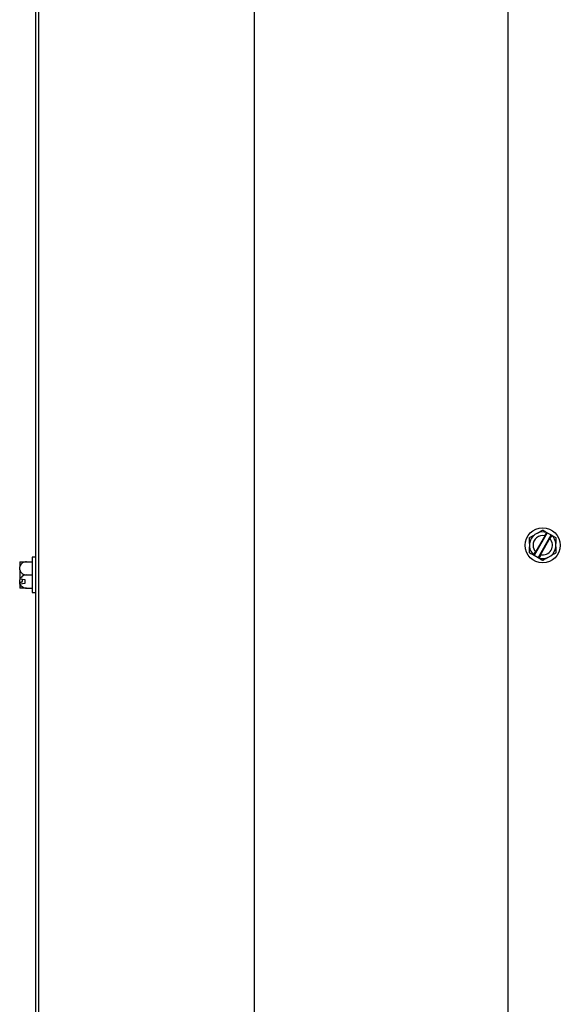
# Model space of a CAD drawing. Units: inches. Extents: x 0.3 to 16.7, y 0.3 to 10.7.
# Drawn here: x 5.6 to 6.2, y 6.7 to 7.9 of the extents above; entities that cross this region are included whole.
import ezdxf

# ---------------------------------------------------------------- set-up
doc = ezdxf.new("R2010")
doc.units = ezdxf.units.IN
doc.header["$MEASUREMENT"] = 0

msp = doc.modelspace()

# ---------------------------------------------------------------- linework, layer by layer
at = {"color": 7, "linetype": 'Continuous', "lineweight": 25}
for p, q in [((5.60508, 8.09311), (5.60508, 6.39456)), ((5.86414, 8.07717), (5.86414, 6.4105)), ((6.16479, 6.47701), (6.16479, 8.08091)), ((5.60882, 8.06675), (5.60882, 6.42092)), ((6.21126, 7.29386), (6.19563, 7.26678)), ((6.19968, 7.29347), (6.19629, 7.29152)), ((6.20899, 7.29169), (6.21034, 7.29404)), ((6.21034, 7.29404), (6.21055, 7.29427)), ((6.21055, 7.29427), (6.21126, 7.29386)), ((6.21126, 7.29386), (6.21598, 7.29113)), ((6.19017, 7.28091), (6.19017, 7.277)), ((6.19843, 7.27243), (6.20777, 7.2886)), ((6.20034, 7.26406), (6.21598, 7.29113)), ((6.21317, 7.28548), (6.20383, 7.26931)), ((6.2166, 7.29043), (6.21524, 7.28808)), ((6.21598, 7.29113), (6.21668, 7.29073)), ((6.21668, 7.29073), (6.2166, 7.29043)), ((6.22144, 7.277), (6.22144, 7.28091)), ((6.19501, 7.26748), (6.19637, 7.26983)), ((5.58638, 7.25947), (5.58638, 7.25335)), ((5.59458, 7.25947), (5.60114, 7.25947)), ((5.60508, 7.26467), (5.60114, 7.26467)), ((5.60114, 7.26467), (5.60114, 7.223)), ((6.19492, 7.26719), (6.19501, 7.26748)), ((6.19563, 7.26678), (6.19492, 7.26719)), ((6.20034, 7.26406), (6.19563, 7.26678)), ((6.20105, 7.26365), (6.20034, 7.26406)), ((6.20126, 7.26387), (6.20105, 7.26365)), ((6.20262, 7.26623), (6.20126, 7.26387)), ((6.21192, 7.26444), (6.21531, 7.2664)), ((5.58638, 7.24996), (5.58638, 7.25335)), ((5.58638, 7.24996), (5.58638, 7.23929)), ((5.58638, 7.23929), (5.58685, 7.23908)), ((5.58638, 7.23304), (5.58638, 7.2344)), ((5.58685, 7.23908), (5.59228, 7.23838)), ((5.59228, 7.23366), (5.58685, 7.23295)), ((5.58966, 7.23647), (5.58966, 7.23872)), ((5.59228, 7.23838), (5.59228, 7.23366)), ((5.59458, 7.24384), (5.60114, 7.24384)), ((5.58685, 7.23295), (5.58638, 7.23304)), ((5.58638, 7.23304), (5.58638, 7.2282)), ((5.59458, 7.2282), (5.60114, 7.2282)), ((5.60114, 7.223), (5.60508, 7.223))]:
    msp.add_line(p, q, dxfattribs=at)
msp.add_circle((6.2058, 7.27896), 0.02083, dxfattribs=at)
for radius, start, end in [(0.01576, 73.24198, 112.86871), (0.01576, 127.13129, 172.86871), (0.01148, 77.02909, 180.84205), (0.01148, 257.02909, 42.97091), (0.01576, 7.13129, 46.75802), (0.01576, 187.13129, 226.75802), (0.01148, 180.84205, 222.97091), (0.01576, 307.13129, 352.86871), (0.01576, 253.24198, 292.86871)]:
    msp.add_arc((6.2058, 7.27896), radius, start, end, dxfattribs=at)
for points, knots in [([(6.19968, 7.29347), (6.2005, 7.29395), (6.20216, 7.2949), (6.20417, 7.29606), (6.20554, 7.29686), (6.20572, 7.29696), (6.2058, 7.29701)], [0, 0, 0, 0, 0.2532522, 0.5069911, 0.76016, 1, 1, 1, 1]), ([(6.2058, 7.29701), (6.20589, 7.29696), (6.20605, 7.29686), (6.20735, 7.29612), (6.20894, 7.2952), (6.21011, 7.29452), (6.21055, 7.29427)], [0, 0, 0, 0, 0.2784619, 0.5566601, 0.8311498, 1, 1, 1, 1]), ([(6.20838, 7.29015), (6.20836, 7.29017), (6.20832, 7.29021), (6.20839, 7.29046), (6.20853, 7.29082), (6.20874, 7.29125), (6.2089, 7.29154), (6.20899, 7.29169)], [0, 0, 0, 0, 0.2026328, 0.4054155, 0.6057226, 0.8099714, 1, 1, 1, 1]), ([(6.19017, 7.28798), (6.19025, 7.28803), (6.19042, 7.28813), (6.19172, 7.28888), (6.19359, 7.28996), (6.19524, 7.29091), (6.19618, 7.29145), (6.19629, 7.29152)], [0, 0, 0, 0, 0.2399063, 0.4795929, 0.7155301, 0.9659523, 1, 1, 1, 1]), ([(6.19017, 7.28091), (6.19017, 7.28187), (6.19017, 7.28377), (6.19017, 7.28609), (6.19017, 7.28768), (6.19017, 7.28789), (6.19017, 7.28798)], [0, 0, 0, 0, 0.25325839, 0.50699432, 0.76016498, 1, 1, 1, 1]), ([(6.20777, 7.2886), (6.20786, 7.28877), (6.20805, 7.28911), (6.20827, 7.28957), (6.2084, 7.28991), (6.20843, 7.29011), (6.20839, 7.29014), (6.20838, 7.29015)], [0, 0, 0, 0, 0.2210562, 0.4425758, 0.6536159, 0.8560225, 1, 1, 1, 1]), ([(6.2142, 7.28678), (6.21418, 7.28679), (6.21412, 7.2868), (6.21394, 7.28662), (6.2137, 7.28632), (6.21343, 7.28592), (6.21325, 7.28563), (6.21317, 7.28548)], [0, 0, 0, 0, 0.2023068, 0.4046805, 0.605211, 0.8086203, 1, 1, 1, 1]), ([(6.21524, 7.28808), (6.21514, 7.28792), (6.21494, 7.28759), (6.21465, 7.28717), (6.21442, 7.28689), (6.21426, 7.28676), (6.21422, 7.28678), (6.2142, 7.28678)], [0, 0, 0, 0, 0.21988152, 0.43995693, 0.65206518, 0.85504493, 1, 1, 1, 1]), ([(6.21668, 7.29073), (6.21743, 7.2903), (6.21892, 7.28944), (6.22055, 7.28849), (6.22134, 7.28804), (6.22141, 7.288), (6.22144, 7.28798)], [0, 0, 0, 0, 0.28474694, 0.57003848, 0.85418816, 1, 1, 1, 1]), ([(6.22144, 7.28798), (6.22144, 7.28789), (6.22144, 7.28769), (6.22144, 7.2862), (6.22144, 7.28403), (6.22144, 7.28212), (6.22144, 7.28104), (6.22144, 7.28091)], [0, 0, 0, 0, 0.2399058, 0.4795904, 0.715523, 0.9659416, 1, 1, 1, 1]), ([(6.19017, 7.26993), (6.19017, 7.27003), (6.19017, 7.27023), (6.19017, 7.27172), (6.19017, 7.27388), (6.19017, 7.27579), (6.19017, 7.27687), (6.19017, 7.277)], [0, 0, 0, 0, 0.23990808, 0.4795864, 0.71552125, 0.96595763, 1, 1, 1, 1]), ([(6.19492, 7.26719), (6.19418, 7.26762), (6.19268, 7.26848), (6.19105, 7.26942), (6.19026, 7.26988), (6.19019, 7.26992), (6.19017, 7.26993)], [0, 0, 0, 0, 0.2847451, 0.5700412, 0.8541891, 1, 1, 1, 1]), ([(6.19637, 7.26983), (6.19647, 7.27), (6.19666, 7.27033), (6.19695, 7.27074), (6.19719, 7.27103), (6.19734, 7.27115), (6.19738, 7.27114), (6.1974, 7.27113)], [0, 0, 0, 0, 0.21982817, 0.43991359, 0.65203148, 0.85503834, 1, 1, 1, 1]), ([(6.1974, 7.27113), (6.19743, 7.27112), (6.19748, 7.27111), (6.19767, 7.27129), (6.19791, 7.2716), (6.19817, 7.27199), (6.19835, 7.27229), (6.19843, 7.27243)], [0, 0, 0, 0, 0.2023169, 0.4047007, 0.6051986, 0.8086743, 1, 1, 1, 1]), ([(6.20383, 7.26931), (6.20374, 7.26915), (6.20355, 7.26881), (6.20333, 7.26835), (6.20321, 7.268), (6.20317, 7.26781), (6.20321, 7.26778), (6.20322, 7.26777)], [0, 0, 0, 0, 0.2210539, 0.4425712, 0.6536091, 0.8560137, 1, 1, 1, 1]), ([(6.22144, 7.26993), (6.22135, 7.26988), (6.22118, 7.26978), (6.21989, 7.26904), (6.21801, 7.26796), (6.21636, 7.267), (6.21542, 7.26646), (6.21531, 7.2664)], [0, 0, 0, 0, 0.2399049, 0.4795942, 0.7155236, 0.9659443, 1, 1, 1, 1]), ([(6.22144, 7.277), (6.22144, 7.27605), (6.22144, 7.27414), (6.22144, 7.27182), (6.22144, 7.27023), (6.22144, 7.27003), (6.22144, 7.26993)], [0, 0, 0, 0, 0.2532617, 0.5069879, 0.7601619, 1, 1, 1, 1]), ([(5.59458, 7.25947), (5.59364, 7.25938), (5.59177, 7.25921), (5.58931, 7.25792), (5.58745, 7.25605), (5.58664, 7.2544), (5.58641, 7.25346), (5.58638, 7.25335)], [0, 0, 0, 0, 0.2398911, 0.4795879, 0.7155257, 0.9659443, 1, 1, 1, 1]), ([(5.58638, 7.25947), (5.58666, 7.25947), (5.58723, 7.25947), (5.58918, 7.25947), (5.59171, 7.25947), (5.59364, 7.25947), (5.59458, 7.25947)], [0, 0, 0, 0, 0.2532645, 0.5070099, 0.7601799, 1, 1, 1, 1]), ([(6.2058, 7.26091), (6.20572, 7.26095), (6.20555, 7.26105), (6.20426, 7.2618), (6.20267, 7.26271), (6.2015, 7.26339), (6.20105, 7.26365)], [0, 0, 0, 0, 0.2784636, 0.5566587, 0.8311575, 1, 1, 1, 1]), ([(6.20322, 7.26777), (6.20324, 7.26775), (6.20328, 7.2677), (6.20322, 7.26745), (6.20307, 7.2671), (6.20287, 7.26667), (6.2027, 7.26637), (6.20262, 7.26623)], [0, 0, 0, 0, 0.202643, 0.405436, 0.6057027, 0.8099618, 1, 1, 1, 1]), ([(6.21192, 7.26444), (6.2111, 7.26396), (6.20945, 7.26301), (6.20744, 7.26185), (6.20606, 7.26106), (6.20589, 7.26095), (6.2058, 7.26091)], [0, 0, 0, 0, 0.2532539, 0.5069879, 0.7601584, 1, 1, 1, 1]), ([(5.58638, 7.24996), (5.58666, 7.24913), (5.58723, 7.24748), (5.58918, 7.24547), (5.59171, 7.2441), (5.59364, 7.24392), (5.59458, 7.24384)], [0, 0, 0, 0, 0.25326686, 0.50701185, 0.76018089, 1, 1, 1, 1]), ([(5.58638, 7.2344), (5.58638, 7.23479), (5.58638, 7.23588), (5.58638, 7.23729), (5.58638, 7.23834), (5.58638, 7.2384)], [0, 0, 0, 0, 0.3403736, 0.9566662, 1, 1, 1, 1]), ([(5.58638, 7.2344), (5.5864, 7.2345), (5.58643, 7.2347), (5.58672, 7.23499), (5.58714, 7.23522), (5.5876, 7.23537), (5.5879, 7.23542), (5.58802, 7.23543)], [0, 0, 0, 0, 0.219835, 0.4399767, 0.6520708, 0.855049, 1, 1, 1, 1]), ([(5.59458, 7.24384), (5.59364, 7.24375), (5.59177, 7.24358), (5.58933, 7.24229), (5.5877, 7.2407), (5.58708, 7.23953), (5.58685, 7.23908)], [0, 0, 0, 0, 0.2784611, 0.5566508, 0.8311456, 1, 1, 1, 1]), ([(5.58802, 7.23543), (5.58819, 7.23546), (5.58855, 7.23552), (5.58902, 7.2357), (5.58939, 7.23594), (5.58962, 7.23621), (5.58965, 7.23638), (5.58966, 7.23647)], [0, 0, 0, 0, 0.2023688, 0.4047339, 0.6051822, 0.8086992, 1, 1, 1, 1]), ([(5.59458, 7.2282), (5.59364, 7.2282), (5.59177, 7.2282), (5.58931, 7.2282), (5.58745, 7.2282), (5.58664, 7.2282), (5.58641, 7.2282), (5.58638, 7.2282)], [0, 0, 0, 0, 0.23988818, 0.47958473, 0.71552036, 0.96594333, 1, 1, 1, 1]), ([(5.58685, 7.23295), (5.58728, 7.23221), (5.58814, 7.23072), (5.59038, 7.22909), (5.59265, 7.2283), (5.59409, 7.22823), (5.59458, 7.2282)], [0, 0, 0, 0, 0.284762, 0.5700507, 0.8541902, 1, 1, 1, 1])]:
    msp.add_open_spline(points, degree=3, knots=knots, dxfattribs=at)

doc.saveas('drawing.dxf')
